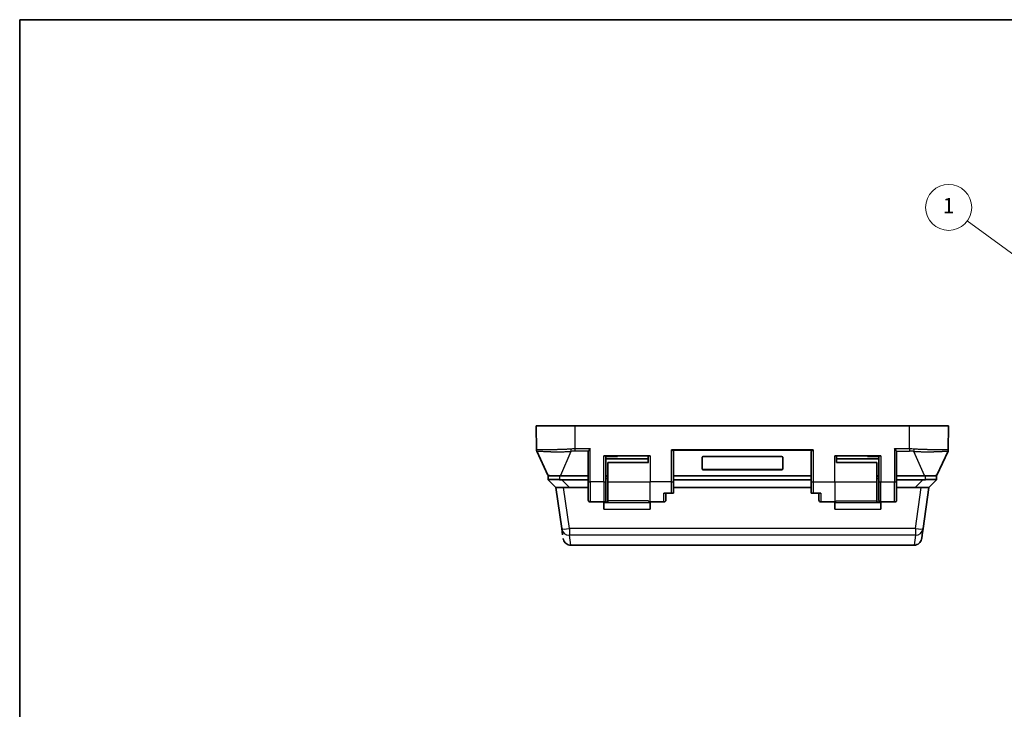
# Model space of a CAD drawing. Units: millimetres. Extents: x 29 to 811, y 16 to 578.
# Drawn here: x 29 to 285, y 399 to 578 of the extents above; entities that cross this region are included whole.
import ezdxf

# ---------------------------------------------------------------- set-up
doc = ezdxf.new("R2010")
doc.units = ezdxf.units.MM
doc.header["$LTSCALE"] = 2
for name, color, linetype, lineweight in [('Border (ISO)', 7, 'Continuous', 35), ('Visible (ISO)', 7, 'Continuous', 35), ('Visible Narrow (ISO)', 7, 'Continuous', 25)]:
    doc.layers.add(name, color=color, linetype=linetype, lineweight=lineweight)
doc.layers.add('Symbol (TK)', color=100, linetype='Continuous', lineweight=18, true_color=0x00ff3f)
doc.styles.add('Note Text (TK2)', font='MS PGothic.ttf')

# ---------------------------------------------------------------- blocks, each defined once
blk = doc.blocks.new('図面枠 tk図枠')
at = {"layer": 'Border (ISO)'}
for q in [(405.5, 289), (14.5, 8)]:
    blk.add_line((14.5, 289), q, dxfattribs=at)
blk = doc.blocks.new('バルーン2')
at = {"layer": 'Symbol (TK)', "color": 100, "true_color": 0x00ff40}
for p, q in [((157.56, 248.37), (137.74, 262.81)), ((159.58, 246.89), (157.85, 248.77)), ((157.26, 247.96), (159.58, 246.89)), ((157.56, 248.37), (159.58, 246.89))]:
    blk.add_line(p, q, dxfattribs=at)
at = {"layer": 'Symbol (TK)'}
blk.add_circle((135.32, 264.57), 3, dxfattribs=at)
at = {"layer": 'Symbol (TK)', "color": 7, "insert": (135.32, 264.55), "char_height": 2, "attachment_point": 5, "style": 'Note Text (TK2)'}
blk.add_mtext('1', dxfattribs=at)

msp = doc.modelspace()

# ---------------------------------------------------------------- linework, layer by layer
at = {"layer": 'Visible (ISO)'}
for p, q in [((173.485, 472.287), (163.371, 472.287)), ((163.426, 466.062), (163.371, 472.287)), ((260.485, 472.287), (173.485, 472.287)), ((270.598, 472.287), (260.485, 472.287)), ((270.544, 466.062), (270.598, 472.287)), ((170.835, 466.237), (170.835, 466.237)), ((263.135, 466.237), (263.135, 466.237)), ((163.5, 465.73), (166.404, 459.461)), ((170.835, 465.575), (170.835, 465.575)), ((176.885, 457.696), (176.885, 465.607)), ((180.985, 464.487), (192.985, 464.487)), ((181.485, 457.696), (181.485, 464.487)), ((181.485, 464.287), (184.485, 464.287)), ((181.485, 463.687), (192.485, 463.687)), ((184.485, 464.287), (184.485, 464.487)), ((192.485, 464.487), (192.485, 462.737)), ((199.085, 465.607), (199.085, 457.696)), ((206.485, 461.001), (206.485, 464.14)), ((206.785, 464.3), (227.185, 464.3)), ((227.485, 464.14), (227.485, 461.001)), ((234.885, 457.696), (234.885, 465.607)), ((240.985, 464.487), (252.985, 464.487)), ((241.485, 462.737), (241.485, 464.487)), ((241.485, 463.687), (252.485, 463.687)), ((249.485, 464.287), (249.485, 464.487)), ((252.485, 464.287), (249.485, 464.287)), ((252.485, 464.487), (252.485, 457.696)), ((257.085, 465.607), (257.085, 457.696)), ((263.135, 465.575), (263.135, 465.575)), ((267.565, 459.461), (270.47, 465.73)), ((181.985, 462.737), (181.985, 457.737)), ((181.985, 462.737), (192.536, 462.737)), ((251.985, 462.737), (241.434, 462.737)), ((251.985, 462.737), (251.985, 457.737)), ((169.485, 459.237), (166.485, 459.237)), ((166.485, 458.263), (166.485, 459.237)), ((168.735, 459.237), (168.738, 459.287)), ((176.885, 459.237), (169.485, 459.237)), ((169.661, 459.287), (176.885, 459.287)), ((181.985, 459.237), (181.485, 459.237)), ((181.485, 459.067), (181.985, 459.067)), ((234.885, 459.287), (199.085, 459.287)), ((234.885, 459.237), (199.085, 459.237)), ((227.185, 460.968), (206.785, 460.968)), ((227.185, 460.841), (206.785, 460.841)), ((252.485, 459.237), (251.985, 459.237)), ((251.985, 459.067), (252.485, 459.067)), ((257.085, 459.287), (264.309, 459.287)), ((264.485, 459.237), (257.085, 459.237)), ((267.485, 459.237), (264.485, 459.237)), ((265.235, 459.237), (265.232, 459.287)), ((267.485, 459.237), (267.485, 458.263)), ((166.485, 458.263), (166.485, 458.237)), ((166.485, 458.237), (168.485, 456.237)), ((170.465, 456.237), (168.485, 456.237)), ((169.99, 445.528), (168.485, 456.237)), ((176.885, 458.237), (170.02, 458.237)), ((170.465, 456.237), (172.02, 456.237)), ((172.02, 456.237), (176.885, 456.237)), ((176.885, 457.696), (176.885, 452.987)), ((181.485, 457.696), (181.485, 452.987)), ((181.985, 457.737), (181.985, 452.748)), ((234.885, 458.237), (199.085, 458.237)), ((199.085, 454.787), (199.085, 457.696)), ((199.085, 456.237), (234.885, 456.237)), ((234.885, 457.696), (234.885, 454.787)), ((251.985, 452.748), (251.985, 457.737)), ((252.485, 452.987), (252.485, 457.696)), ((263.949, 458.237), (257.085, 458.237)), ((257.085, 452.987), (257.085, 457.696)), ((257.085, 456.237), (261.949, 456.237)), ((261.949, 456.237), (263.504, 456.237)), ((265.485, 456.237), (263.504, 456.237)), ((263.98, 445.528), (265.485, 456.237)), ((265.485, 456.237), (267.485, 458.237)), ((267.485, 458.237), (267.485, 458.263)), ((196.585, 454.787), (198.585, 454.787)), ((197.085, 452.987), (197.085, 454.787)), ((199.085, 454.787), (198.585, 454.787)), ((235.385, 454.787), (234.885, 454.787)), ((235.385, 454.787), (237.385, 454.787)), ((236.885, 454.787), (236.885, 452.987)), ((177.385, 452.487), (180.985, 452.487)), ((180.985, 452.487), (180.985, 452.427)), ((180.985, 452.427), (181.985, 452.427)), ((180.985, 452.427), (180.985, 452.307)), ((180.985, 450.59), (180.985, 452.307)), ((181.985, 452.748), (181.985, 452.427)), ((192.985, 452.487), (196.585, 452.487)), ((192.985, 452.487), (192.985, 452.307)), ((192.985, 452.307), (192.985, 450.59)), ((237.385, 452.487), (240.985, 452.487)), ((240.985, 452.487), (240.985, 452.307)), ((240.985, 450.59), (240.985, 452.307)), ((251.985, 452.748), (251.985, 452.427)), ((252.985, 452.427), (251.985, 452.427)), ((252.985, 452.487), (256.585, 452.487)), ((252.985, 452.487), (252.985, 452.427)), ((252.985, 452.427), (252.985, 452.307)), ((252.985, 452.307), (252.985, 450.59)), ((169.99, 445.528), (170.221, 443.885)), ((263.749, 443.885), (263.619, 442.959)), ((263.749, 443.885), (263.98, 445.528)), ((170.351, 442.959), (170.351, 442.959)), ((261.638, 441.237), (172.332, 441.237)), ((263.619, 442.959), (263.619, 442.959))]:
    msp.add_line(p, q, dxfattribs=at)
for centre, radius, start, end in [((164.226, 466.066), 0.8, 180.49999, 204.85779), ((269.744, 466.066), 0.8, 335.1422, 359.5), ((166.677, 459.587), 0.3, 204.85774, 269.99987), ((267.293, 459.587), 0.3, 270, 335.1422), ((177.385, 452.987), 0.5, 180, 270), ((180.985, 452.987), 0.5, 270, 0), ((192.985, 452.987), 0.5, 211.59616, 270), ((196.585, 452.987), 0.5, 270, 0), ((237.385, 452.987), 0.5, 180, 270), ((240.985, 452.987), 0.5, 270, 328.40384), ((252.985, 452.987), 0.5, 180, 270), ((256.585, 452.987), 0.5, 270, 0)]:
    msp.add_arc(centre, radius, start, end, dxfattribs=at)
for centre, major_axis, ratio, start_param, end_param in [((177.388, 465.607), (0.503, -0.001), 0.6303189, 2.8771267, 3.1427358), ((198.585, 465.607), (0.5, 0), 0.6320625, 0, 0.8091831), ((206.785, 464.14), (-0.3, 0), 0.5321715, 4.712389, 6.2831853), ((227.185, 464.14), (0.3, 0), 0.5321715, 0, 1.5707963), ((235.385, 465.607), (0.5, 0), 0.6320625, 2.3324095, 3.1415927), ((256.582, 465.607), (0.503, 0.001), 0.6303189, 6.2820422, 6.5476512), ((206.785, 461.128), (-0.3, 0), 0.5321715, 0, 1.5707963), ((206.785, 461.001), (-0.3, 0), 0.5321715, 0, 1.5707963), ((227.185, 461.128), (0.3, 0), 0.5321715, 4.712389, 6.2831853), ((227.185, 461.001), (0.3, 0), 0.5321715, 4.712389, 6.2831853), ((166.485, 465.308), (-6.124, 6.124), 0.5773503, 2.5325441, 2.6179939), ((267.485, 465.308), (6.124, 6.124), 0.5773503, 3.6651914, 3.7506412)]:
    msp.add_ellipse(centre, major_axis=major_axis, ratio=ratio, start_param=start_param, end_param=end_param, dxfattribs=at)
for points, knots in [([(176.903, 465.691), (176.908, 465.703), (176.914, 465.715), (176.944, 465.771), (176.975, 465.821), (177.058, 465.94), (177.12, 466.022), (177.251, 466.192), (177.321, 466.28), (177.385, 466.361)], [0.271275738, 0.271275738, 0.271275738, 0.271275738, 0.2777651, 0.2777651, 0.298770141, 0.298770141, 0.329758651, 0.329758651, 0.360747161, 0.360747161, 0.360747161, 0.360747161]), ([(256.585, 466.361), (256.644, 466.286), (256.709, 466.204), (256.832, 466.045), (256.891, 465.968), (256.977, 465.846), (257.015, 465.79), (257.052, 465.723), (257.06, 465.706), (257.067, 465.691)], [0, 0, 0, 0, 0.028721843, 0.028721843, 0.057443687, 0.057443687, 0.080739042, 0.080739042, 0.089426205, 0.089426205, 0.089426205, 0.089426205]), ([(198.93, 465.836), (198.916, 465.845), (198.902, 465.854), (198.844, 465.892), (198.793, 465.929), (198.688, 466.007), (198.635, 466.049), (198.585, 466.088)], [-0.043608973, -0.043608973, -0.043608973, -0.043608973, -0.037655348, -0.037655348, -0.018827674, -0.018827674, 0, 0, 0, 0]), ([(235.385, 466.088), (235.362, 466.07), (235.34, 466.052), (235.318, 466.036), (235.296, 466.019), (235.275, 466.003), (235.254, 465.987), (235.228, 465.967), (235.203, 465.949), (235.179, 465.931), (235.165, 465.921), (235.151, 465.911), (235.138, 465.901), (235.111, 465.882), (235.085, 465.865), (235.062, 465.85), (235.054, 465.845), (235.047, 465.84), (235.04, 465.836)], [0, 0, 0, 0, 0.1666667, 0.1666667, 0.1666667, 0.3333333, 0.3333333, 0.3333333, 0.5425463, 0.5425463, 0.5425463, 0.6666667, 0.6666667, 0.6666667, 0.9197161, 0.9197161, 0.9197161, 1, 1, 1, 1]), ([(166.677, 459.287), (166.677, 459.287), (166.678, 459.287), (166.683, 459.287), (166.686, 459.287), (166.694, 459.287), (166.701, 459.287), (166.711, 459.287), (166.712, 459.287), (166.718, 459.287), (166.723, 459.287), (166.74, 459.287), (166.753, 459.287), (166.773, 459.287), (166.778, 459.287), (166.789, 459.287), (166.796, 459.287), (166.821, 459.287), (166.84, 459.287), (166.874, 459.287), (166.886, 459.287), (166.906, 459.287), (166.913, 459.287), (166.946, 459.287), (166.973, 459.287), (167.025, 459.287), (167.048, 459.287), (167.079, 459.287), (167.086, 459.287), (167.122, 459.287), (167.154, 459.287), (167.221, 459.287), (167.257, 459.287), (167.303, 459.287), (167.311, 459.287), (167.323, 459.287), (167.325, 459.287), (167.374, 459.287), (167.423, 459.287), (167.525, 459.287), (167.577, 459.287), (167.637, 459.287), (167.641, 459.287), (167.649, 459.287), (167.653, 459.287), (167.693, 459.287), (167.731, 459.287), (167.81, 459.287), (167.85, 459.287), (167.932, 459.287), (167.974, 459.287), (168.033, 459.287), (168.047, 459.287), (168.076, 459.287), (168.091, 459.287), (168.144, 459.287), (168.183, 459.287), (168.263, 459.287), (168.303, 459.287), (168.384, 459.287), (168.425, 459.287), (168.508, 459.287), (168.549, 459.287), (168.62, 459.287), (168.65, 459.287), (168.735, 459.287), (168.791, 459.287), (168.902, 459.287), (168.958, 459.287), (169.057, 459.287), (169.101, 459.287), (169.185, 459.287), (169.225, 459.287), (169.315, 459.287), (169.364, 459.287), (169.463, 459.287), (169.512, 459.287), (169.595, 459.287), (169.628, 459.287), (169.661, 459.287)], [0.00000001, 0.00000001, 0.00000001, 0.00000001, 0.05911817, 0.05911817, 0.09090909, 0.09090909, 0.14666113, 0.14666113, 0.15577952, 0.15577952, 0.18181818, 0.18181818, 0.23570485, 0.23570485, 0.25247747, 0.25247747, 0.27272727, 0.27272727, 0.3230921, 0.3230921, 0.34917338, 0.34917338, 0.36363636, 0.36363636, 0.41091376, 0.41091376, 0.4458604, 0.4458604, 0.45454545, 0.45454545, 0.49498329, 0.49498329, 0.53396303, 0.53396303, 0.54255413, 0.54255413, 0.54545455, 0.54545455, 0.59090909, 0.59090909, 0.63316279, 0.63316279, 0.63636364, 0.63636364, 0.63924333, 0.63924333, 0.66663453, 0.66663453, 0.69332371, 0.69332371, 0.71900502, 0.71900502, 0.72727273, 0.72727273, 0.73569088, 0.73569088, 0.75667384, 0.75667384, 0.77735357, 0.77735357, 0.79776769, 0.79776769, 0.81818182, 0.81818182, 0.8324268, 0.8324268, 0.8596973, 0.8596973, 0.88697287, 0.88697287, 0.90909091, 0.90909091, 0.92949094, 0.92949094, 0.95540443, 0.95540443, 0.98189141, 0.98189141, 1, 1, 1, 1]), ([(264.309, 459.287), (264.355, 459.287), (264.402, 459.287), (264.495, 459.287), (264.541, 459.287), (264.635, 459.287), (264.682, 459.287), (264.74, 459.287), (264.75, 459.287), (264.803, 459.287), (264.845, 459.287), (264.931, 459.287), (264.976, 459.287), (265.065, 459.287), (265.11, 459.287), (265.201, 459.287), (265.246, 459.287), (265.325, 459.287), (265.359, 459.287), (265.421, 459.287), (265.449, 459.287), (265.535, 459.287), (265.592, 459.287), (265.703, 459.287), (265.757, 459.287), (265.855, 459.287), (265.9, 459.287), (265.957, 459.287), (265.97, 459.287), (266.03, 459.287), (266.074, 459.287), (266.161, 459.287), (266.205, 459.287), (266.287, 459.287), (266.327, 459.287), (266.368, 459.287), (266.372, 459.287), (266.427, 459.287), (266.476, 459.287), (266.569, 459.287), (266.614, 459.287), (266.662, 459.287), (266.668, 459.287), (266.677, 459.287), (266.679, 459.287), (266.72, 459.287), (266.756, 459.287), (266.824, 459.287), (266.856, 459.287), (266.89, 459.287), (266.894, 459.287), (266.904, 459.287), (266.909, 459.287), (266.948, 459.287), (266.978, 459.287), (267.025, 459.287), (267.043, 459.287), (267.067, 459.287), (267.073, 459.287), (267.104, 459.287), (267.125, 459.287), (267.155, 459.287), (267.164, 459.287), (267.179, 459.287), (267.185, 459.287), (267.207, 459.287), (267.221, 459.287), (267.237, 459.287), (267.24, 459.287), (267.248, 459.287), (267.253, 459.287), (267.266, 459.287), (267.273, 459.287), (267.28, 459.287), (267.281, 459.287), (267.284, 459.287), (267.286, 459.287), (267.292, 459.287), (267.293, 459.287), (267.293, 459.287)], [0.00000025, 0.00000025, 0.00000025, 0.00000025, 0.02214592, 0.02214592, 0.04437256, 0.04437256, 0.06643008, 0.06643008, 0.07152077, 0.07152077, 0.09090909, 0.09090909, 0.11128263, 0.11128263, 0.13178275, 0.13178275, 0.15260325, 0.15260325, 0.1684493, 0.1684493, 0.18181818, 0.18181818, 0.2101406, 0.2101406, 0.23898737, 0.23898737, 0.26452081, 0.26452081, 0.27272727, 0.27272727, 0.30081654, 0.30081654, 0.33078703, 0.33078703, 0.36075752, 0.36075752, 0.36363636, 0.36363636, 0.40511008, 0.40511008, 0.44794237, 0.44794237, 0.45454545, 0.45454545, 0.45709753, 0.45709753, 0.49771428, 0.49771428, 0.53982935, 0.53982935, 0.54545455, 0.54545455, 0.55343929, 0.55343929, 0.6021765, 0.6021765, 0.63636364, 0.63636364, 0.64977791, 0.64977791, 0.70113882, 0.70113882, 0.72727273, 0.72727273, 0.74612299, 0.74612299, 0.80111449, 0.80111449, 0.81818182, 0.81818182, 0.84247064, 0.84247064, 0.89909346, 0.89909346, 0.90909091, 0.90909091, 0.93878281, 0.93878281, 1, 1, 1, 1]), ([(166.485, 458.263), (166.485, 458.298), (166.559, 458.306), (166.865, 458.309), (167.096, 458.306), (167.631, 458.306), (167.97, 458.309), (168.71, 458.306), (169.11, 458.298), (169.485, 458.263)], [-0.6976613, -0.6976613, -0.6976613, -0.6976613, -0.58479607, -0.58479607, -0.47129696, -0.47129696, -0.35779785, -0.35779785, -0.24493261, -0.24493261, -0.24493261, -0.24493261]), ([(264.485, 458.263), (264.86, 458.298), (265.26, 458.306), (266, 458.309), (266.339, 458.306), (266.874, 458.306), (267.105, 458.309), (267.41, 458.306), (267.485, 458.298), (267.485, 458.263)], [-0.6976613, -0.6976613, -0.6976613, -0.6976613, -0.58479607, -0.58479607, -0.47129696, -0.47129696, -0.35779785, -0.35779785, -0.24493261, -0.24493261, -0.24493261, -0.24493261]), ([(172.332, 441.237), (172.116, 441.237), (171.897, 441.273), (171.491, 441.41), (171.298, 441.511), (170.959, 441.767), (170.808, 441.924), (170.566, 442.273), (170.472, 442.47), (170.385, 442.767), (170.365, 442.863), (170.351, 442.959)], [0, 0, 0, 0, 0.06479645, 0.06479645, 0.12848535, 0.12848535, 0.192214, 0.192214, 0.25594123, 0.25594123, 0.28510363, 0.28510363, 0.28510363, 0.28510363]), ([(263.619, 442.959), (263.611, 442.902), (263.6, 442.845), (263.54, 442.581), (263.458, 442.38), (263.237, 442.017), (263.095, 441.851), (262.773, 441.577), (262.588, 441.465), (262.156, 441.288), (261.895, 441.237), (261.638, 441.237)], [0.00000449, 0.00000449, 0.00000449, 0.00000449, 0.01732334, 0.01732334, 0.08104996, 0.08104996, 0.14479565, 0.14479565, 0.20800365, 0.20800365, 0.2849345, 0.2849345, 0.2849345, 0.2849345])]:
    msp.add_open_spline(points, degree=3, knots=knots, dxfattribs=at)
at = {"layer": 'Visible Narrow (ISO)'}
for p, q in [((173.485, 466.361), (173.485, 472.287)), ((260.485, 466.361), (260.485, 472.287)), ((173.485, 466.361), (177.385, 466.361)), ((173.485, 465.691), (173.485, 466.361)), ((177.385, 457.691), (177.385, 466.361)), ((256.585, 466.361), (256.585, 457.691)), ((256.585, 466.361), (260.485, 466.361)), ((260.485, 466.361), (260.485, 465.691)), ((172.391, 465.65), (169.661, 459.333)), ((176.903, 465.691), (173.485, 465.691)), ((180.985, 457.691), (180.985, 464.487)), ((192.985, 464.487), (192.985, 457.691)), ((198.585, 457.691), (198.585, 466.088)), ((235.385, 466.088), (198.585, 466.088)), ((235.04, 465.836), (198.93, 465.836)), ((235.385, 466.088), (235.385, 457.691)), ((240.985, 457.691), (240.985, 464.487)), ((252.985, 464.487), (252.985, 457.691)), ((257.067, 465.691), (260.485, 465.691)), ((264.309, 459.333), (261.579, 465.65)), ((169.485, 458.263), (169.485, 459.237)), ((169.661, 459.333), (176.885, 459.333)), ((169.661, 459.287), (169.661, 459.333)), ((173.735, 459.237), (173.735, 459.287)), ((181.485, 458.567), (181.985, 458.567)), ((206.785, 460.841), (206.785, 460.968)), ((227.185, 460.841), (227.185, 460.968)), ((251.985, 458.567), (252.485, 458.567)), ((257.085, 459.333), (264.309, 459.333)), ((260.235, 459.237), (260.235, 459.287)), ((264.485, 459.237), (264.485, 458.263)), ((170.02, 458.237), (172.02, 456.237)), ((171.971, 445.528), (170.465, 456.237)), ((177.385, 457.691), (177.385, 452.487)), ((180.985, 457.691), (177.385, 457.691)), ((180.985, 457.691), (180.985, 452.487)), ((181.985, 457.737), (192.56, 457.737)), ((198.585, 457.691), (192.985, 457.691)), ((192.985, 452.487), (192.985, 457.691)), ((198.585, 454.787), (198.585, 457.691)), ((235.385, 457.691), (240.985, 457.691)), ((235.385, 457.691), (235.385, 454.787)), ((240.985, 457.691), (240.985, 452.487)), ((241.41, 457.737), (251.985, 457.737)), ((252.985, 457.691), (256.585, 457.691)), ((252.985, 452.487), (252.985, 457.691)), ((256.585, 452.487), (256.585, 457.691)), ((261.949, 456.237), (263.949, 458.237)), ((261.999, 445.528), (263.504, 456.237)), ((196.585, 452.487), (196.585, 454.787)), ((237.385, 454.787), (237.385, 452.487)), ((180.985, 452.307), (192.985, 452.307)), ((192.552, 452.748), (181.985, 452.748)), ((240.985, 452.307), (252.985, 452.307)), ((241.417, 452.748), (251.985, 452.748)), ((180.985, 450.59), (192.985, 450.59)), ((240.985, 450.59), (252.985, 450.59)), ((261.999, 445.528), (171.971, 445.528)), ((171.971, 445.528), (171.971, 443.821)), ((261.999, 443.821), (171.971, 443.821)), ((172.332, 441.237), (171.971, 443.821)), ((261.999, 443.821), (261.638, 441.237)), ((261.999, 445.528), (261.999, 443.821))]:
    msp.add_line(p, q, dxfattribs=at)
for centre, major_axis, ratio, start_param, end_param in [((172.391, 466.327), (0.06, -0.798), 0.1184612, 4.7122222, 5.7175402), ((261.579, 466.327), (-0.06, -0.798), 0.1184597, 0.5656777, 1.5709396), ((164.226, 466.069), (-0.8, -0.007), 0.9993586, 0, 0.433644), ((163.625, 470.375), (-0.122, -4.648), 0.0186333, 6.2457798, 6.2798637), ((173.068, 464.302), (4.507, 0.142), 0.3064843, 1.4684229, 1.7118855), ((260.908, 464.329), (4.464, -0.143), 0.3032713, 1.4296413, 1.6754367), ((269.744, 466.069), (0.8, -0.007), 0.9993586, 5.8495413, 6.2831853), ((270.344, 470.376), (0.123, -4.649), 0.0186374, 0.0033236, 0.0373962), ((264.309, 459.587), (0, -0.3), 0.0000207, 5.7219743, 6.2830526), ((177.385, 457.696), (-0.5, 0), 0.0087265, 0, 1.5707963), ((180.985, 457.696), (0.5, 0), 0.0087265, 4.712389, 6.2831853), ((192.985, 457.696), (-0.5, 0), 0.0087265, 0.5555987, 1.5707963), ((198.585, 457.696), (0.5, 0), 0.0087265, 4.712389, 6.2831853), ((235.385, 457.696), (-0.5, 0), 0.0087265, 0, 1.5707963), ((240.985, 457.696), (0.5, 0), 0.0087265, 4.712389, 5.7275866), ((252.985, 457.696), (-0.5, 0), 0.0087265, 0, 1.5707963), ((256.585, 457.696), (0.5, 0), 0.0087265, 4.712389, 6.2831853), ((171.971, 445.806), (-1.981, -0.278), 0.9923136, 0.0000013, 1.4322297), ((171.971, 445.806), (-1.981, -0.278), 0.1378445, 0, 1.551426), ((261.999, 445.806), (1.981, -0.278), 0.1378445, 4.7317594, 6.2831854), ((261.999, 445.806), (1.981, -0.278), 0.9923136, 4.8509557, 6.283184)]:
    msp.add_ellipse(centre, major_axis=major_axis, ratio=ratio, start_param=start_param, end_param=end_param, dxfattribs=at)
for points, knots in [([(163.426, 466.062), (163.426, 466.066), (163.428, 466.071), (163.437, 466.078), (163.441, 466.081), (163.453, 466.087), (163.463, 466.091), (163.487, 466.099), (163.499, 466.102), (163.531, 466.109), (163.552, 466.113), (163.596, 466.12), (163.618, 466.123), (163.671, 466.129), (163.704, 466.133), (163.773, 466.139), (163.81, 466.141), (163.893, 466.146), (163.939, 466.149), (164.041, 466.153), (164.096, 466.155), (164.205, 466.158), (164.257, 466.159), (164.367, 466.161), (164.425, 466.162), (164.516, 466.162), (164.547, 466.163), (164.651, 466.164), (164.728, 466.164), (164.891, 466.164), (164.977, 466.164), (165.094, 466.164), (165.121, 466.164), (165.215, 466.164), (165.286, 466.163), (165.432, 466.163), (165.508, 466.162), (165.663, 466.162), (165.743, 466.161), (165.85, 466.161), (165.872, 466.161), (165.999, 466.16), (166.108, 466.16), (166.334, 466.159), (166.452, 466.158), (166.671, 466.158), (166.77, 466.158), (166.978, 466.157), (167.087, 466.157), (167.311, 466.158), (167.426, 466.158), (167.66, 466.159), (167.78, 466.16), (167.966, 466.162), (168.031, 466.162), (168.209, 466.164), (168.324, 466.166), (168.557, 466.169), (168.675, 466.171), (168.915, 466.175), (169.036, 466.178), (169.276, 466.183), (169.395, 466.186), (169.616, 466.192), (169.719, 466.195), (169.926, 466.201), (170.03, 466.205), (170.239, 466.212), (170.343, 466.216), (170.553, 466.224), (170.658, 466.229), (170.837, 466.237), (170.911, 466.24), (171.107, 466.249), (171.227, 466.255), (171.464, 466.268), (171.581, 466.275), (171.813, 466.288), (171.929, 466.296), (172.128, 466.309), (172.213, 466.314), (172.296, 466.32)], [0.00000002, 0.00000002, 0.00000002, 0.00000002, 0.0500559, 0.0500559, 0.07692308, 0.07692308, 0.11995713, 0.11995713, 0.15384615, 0.15384615, 0.1963147, 0.1963147, 0.23076923, 0.23076923, 0.27051966, 0.27051966, 0.30769231, 0.30769231, 0.34615385, 0.34615385, 0.38461538, 0.38461538, 0.41606164, 0.41606164, 0.44673179, 0.44673179, 0.46153846, 0.46153846, 0.4955632, 0.4955632, 0.52888065, 0.52888065, 0.53846154, 0.53846154, 0.56247062, 0.56247062, 0.58610757, 0.58610757, 0.60920301, 0.60920301, 0.61538462, 0.61538462, 0.64339328, 0.64339328, 0.67086095, 0.67086095, 0.69230769, 0.69230769, 0.71440887, 0.71440887, 0.7363129, 0.7363129, 0.7579897, 0.7579897, 0.76923077, 0.76923077, 0.78872175, 0.78872175, 0.8081579, 0.8081579, 0.8275651, 0.8275651, 0.84615385, 0.84615385, 0.862113, 0.862113, 0.87822222, 0.87822222, 0.89446529, 0.89446529, 0.91103371, 0.91103371, 0.92307692, 0.92307692, 0.94300395, 0.94300395, 0.96329294, 0.96329294, 0.98417039, 0.98417039, 0.99999999, 0.99999999, 0.99999999, 0.99999999]), ([(260.485, 466.361), (260.683, 466.361), (261.079, 466.354), (261.476, 466.334), (261.674, 466.32)], [0, 0, 0, 0, 0.5, 0.99999953, 0.99999953, 0.99999953, 0.99999953]), ([(261.674, 466.32), (261.848, 466.308), (262.021, 466.297), (262.374, 466.275), (262.554, 466.265), (262.902, 466.247), (263.071, 466.239), (263.249, 466.232), (263.258, 466.231), (263.38, 466.226), (263.492, 466.221), (263.735, 466.212), (263.867, 466.207), (264.129, 466.199), (264.26, 466.195), (264.518, 466.187), (264.646, 466.184), (264.899, 466.178), (265.023, 466.176), (265.172, 466.173), (265.198, 466.173), (265.294, 466.171), (265.364, 466.17), (265.594, 466.166), (265.75, 466.164), (266.054, 466.161), (266.201, 466.16), (266.486, 466.158), (266.624, 466.158), (266.802, 466.158), (266.846, 466.158), (266.922, 466.157), (266.954, 466.157), (267.124, 466.157), (267.257, 466.158), (267.515, 466.158), (267.639, 466.159), (267.878, 466.16), (267.992, 466.16), (268.127, 466.161), (268.151, 466.161), (268.181, 466.161), (268.186, 466.161), (268.29, 466.162), (268.384, 466.162), (268.565, 466.163), (268.653, 466.163), (268.822, 466.164), (268.903, 466.164), (269.013, 466.164), (269.044, 466.164), (269.084, 466.164), (269.093, 466.164), (269.179, 466.164), (269.252, 466.164), (269.391, 466.163), (269.458, 466.162), (269.583, 466.161), (269.642, 466.16), (269.713, 466.159), (269.728, 466.158), (269.802, 466.157), (269.856, 466.155), (269.959, 466.152), (270.008, 466.15), (270.074, 466.146), (270.095, 466.145), (270.131, 466.143), (270.147, 466.142), (270.202, 466.138), (270.239, 466.135), (270.306, 466.129), (270.337, 466.125), (270.367, 466.121), (270.37, 466.121), (270.386, 466.118), (270.397, 466.116), (270.431, 466.111), (270.45, 466.107), (270.482, 466.099), (270.495, 466.095), (270.513, 466.089), (270.518, 466.086), (270.532, 466.079), (270.538, 466.075), (270.543, 466.068), (270.544, 466.065), (270.544, 466.062)], [0, 0, 0, 0, 0.0267221, 0.0267221, 0.0545709, 0.0545709, 0.0809557, 0.0809557, 0.0824196, 0.0824196, 0.1, 0.1, 0.1208476, 0.1208476, 0.1417235, 0.1417235, 0.1626105, 0.1626105, 0.1835154, 0.1835154, 0.1879207, 0.1879207, 0.2, 0.2, 0.2280837, 0.2280837, 0.2560311, 0.2560311, 0.2838427, 0.2838427, 0.2931439, 0.2931439, 0.3, 0.3, 0.330169, 0.330169, 0.3606046, 0.3606046, 0.3914766, 0.3914766, 0.3984343, 0.3984343, 0.4, 0.4, 0.4285097, 0.4285097, 0.4576272, 0.4576272, 0.4876568, 0.4876568, 0.5, 0.5, 0.5037737, 0.5037737, 0.5351951, 0.5351951, 0.5677433, 0.5677433, 0.6, 0.6, 0.6091013, 0.6091013, 0.644808, 0.644808, 0.6817118, 0.6817118, 0.7, 0.7, 0.7144145, 0.7144145, 0.7540169, 0.7540169, 0.7948928, 0.7948928, 0.8, 0.8, 0.8197445, 0.8197445, 0.8608452, 0.8608452, 0.9, 0.9, 0.9250284, 0.9250284, 0.9701371, 0.9701371, 1, 1, 1, 1]), ([(163.503, 465.727), (163.505, 465.726), (163.509, 465.726), (163.516, 465.726), (163.516, 465.726), (163.517, 465.726), (163.517, 465.726), (163.522, 465.725), (163.527, 465.725), (163.534, 465.725), (163.547, 465.724), (163.564, 465.724), (163.585, 465.723), (163.594, 465.723), (163.604, 465.722), (163.615, 465.722), (163.635, 465.721), (163.659, 465.721), (163.685, 465.72), (163.697, 465.719), (163.709, 465.719), (163.721, 465.718), (163.733, 465.718), (163.746, 465.717), (163.759, 465.717), (163.811, 465.715), (163.873, 465.712), (163.945, 465.708), (163.957, 465.708), (163.97, 465.707), (163.982, 465.707), (164.066, 465.703), (164.164, 465.698), (164.279, 465.692), (164.286, 465.691), (164.293, 465.691), (164.301, 465.69), (164.4, 465.685), (164.512, 465.679), (164.638, 465.673), (164.67, 465.671), (164.702, 465.669), (164.736, 465.668), (164.74, 465.667), (164.743, 465.667), (164.747, 465.667), (164.894, 465.659), (165.059, 465.651), (165.246, 465.641), (165.268, 465.64), (165.292, 465.639), (165.315, 465.638), (165.337, 465.637), (165.36, 465.636), (165.383, 465.635), (165.585, 465.625), (165.811, 465.615), (166.068, 465.604), (166.12, 465.602), (166.173, 465.6), (166.227, 465.598), (166.44, 465.59), (166.673, 465.582), (166.926, 465.574), (166.965, 465.573), (167.005, 465.572), (167.045, 465.571), (167.14, 465.568), (167.238, 465.565), (167.339, 465.563), (167.625, 465.556), (167.933, 465.551), (168.259, 465.547), (168.374, 465.546), (168.491, 465.545), (168.611, 465.545), (168.647, 465.545), (168.683, 465.544), (168.72, 465.544), (169.023, 465.543), (169.338, 465.545), (169.658, 465.549), (169.862, 465.551), (170.068, 465.555), (170.273, 465.559), (170.486, 465.564), (170.698, 465.57), (170.904, 465.577), (170.971, 465.58), (171.038, 465.582), (171.104, 465.585), (171.341, 465.594), (171.57, 465.604), (171.789, 465.615), (171.997, 465.626), (172.198, 465.637), (172.391, 465.65)], [0.00000014, 0.00000014, 0.00000014, 0.00000014, 0.04398201, 0.04398201, 0.04398201, 0.04756524, 0.04756524, 0.04756524, 0.07692308, 0.07692308, 0.07692308, 0.130682, 0.130682, 0.130682, 0.15384615, 0.15384615, 0.15384615, 0.19586513, 0.19586513, 0.19586513, 0.21379146, 0.21379146, 0.21379146, 0.23076923, 0.23076923, 0.23076923, 0.29690389, 0.29690389, 0.29690389, 0.30769231, 0.30769231, 0.30769231, 0.38000919, 0.38000919, 0.38000919, 0.38461538, 0.38461538, 0.38461538, 0.44606933, 0.44606933, 0.44606933, 0.46153846, 0.46153846, 0.46153846, 0.46312888, 0.46312888, 0.46312888, 0.5302376, 0.5302376, 0.5302376, 0.53846154, 0.53846154, 0.53846154, 0.54627015, 0.54627015, 0.54627015, 0.61538462, 0.61538462, 0.61538462, 0.62931531, 0.62931531, 0.62931531, 0.68390704, 0.68390704, 0.68390704, 0.69230769, 0.69230769, 0.69230769, 0.71234108, 0.71234108, 0.71234108, 0.76923077, 0.76923077, 0.76923077, 0.7893593, 0.7893593, 0.7893593, 0.79545257, 0.79545257, 0.79545257, 0.84615385, 0.84615385, 0.84615385, 0.87849501, 0.87849501, 0.87849501, 0.91211063, 0.91211063, 0.91211063, 0.92307692, 0.92307692, 0.92307692, 0.96250552, 0.96250552, 0.96250552, 1, 1, 1, 1]), ([(261.579, 465.65), (261.763, 465.638), (261.946, 465.627), (262.31, 465.609), (262.49, 465.6), (262.828, 465.586), (262.985, 465.58), (263.252, 465.571), (263.362, 465.568), (263.609, 465.561), (263.745, 465.558), (264.012, 465.553), (264.143, 465.551), (264.407, 465.547), (264.542, 465.546), (264.807, 465.544), (264.938, 465.544), (265.136, 465.544), (265.206, 465.544), (265.431, 465.545), (265.585, 465.546), (265.883, 465.549), (266.028, 465.551), (266.31, 465.556), (266.446, 465.559), (266.625, 465.563), (266.672, 465.564), (266.749, 465.566), (266.781, 465.567), (266.952, 465.571), (267.087, 465.575), (267.346, 465.583), (267.471, 465.588), (267.712, 465.597), (267.828, 465.601), (267.96, 465.607), (267.981, 465.608), (268.007, 465.609), (268.013, 465.609), (268.119, 465.613), (268.214, 465.618), (268.399, 465.626), (268.488, 465.63), (268.661, 465.638), (268.744, 465.642), (268.853, 465.648), (268.882, 465.649), (268.92, 465.651), (268.929, 465.652), (269.018, 465.656), (269.093, 465.66), (269.238, 465.668), (269.308, 465.671), (269.435, 465.678), (269.493, 465.681), (269.564, 465.685), (269.58, 465.686), (269.658, 465.69), (269.716, 465.693), (269.826, 465.699), (269.877, 465.701), (269.945, 465.705), (269.965, 465.706), (270.001, 465.707), (270.017, 465.708), (270.08, 465.711), (270.122, 465.713), (270.198, 465.716), (270.231, 465.718), (270.275, 465.719), (270.288, 465.72), (270.327, 465.721), (270.35, 465.722), (270.386, 465.723), (270.4, 465.724), (270.42, 465.724), (270.428, 465.725), (270.445, 465.725), (270.454, 465.726), (270.463, 465.726), (270.466, 465.727), (270.467, 465.727)], [0, 0, 0, 0, 0.0288576, 0.0288576, 0.0574052, 0.0574052, 0.082378, 0.082378, 0.1, 0.1, 0.1219688, 0.1219688, 0.1432114, 0.1432114, 0.1655433, 0.1655433, 0.1878751, 0.1878751, 0.2, 0.2, 0.2278171, 0.2278171, 0.2555705, 0.2555705, 0.2832822, 0.2832822, 0.2931091, 0.2931091, 0.3, 0.3, 0.3304618, 0.3304618, 0.36121, 0.36121, 0.3924185, 0.3924185, 0.3983931, 0.3983931, 0.4, 0.4, 0.4288574, 0.4288574, 0.4583091, 0.4583091, 0.4886431, 0.4886431, 0.5, 0.5, 0.5037225, 0.5037225, 0.535719, 0.535719, 0.5688092, 0.5688092, 0.6, 0.6, 0.6090451, 0.6090451, 0.6457513, 0.6457513, 0.6835849, 0.6835849, 0.7, 0.7, 0.7143558, 0.7143558, 0.7571779, 0.7571779, 0.8, 0.8, 0.8196764, 0.8196764, 0.8634368, 0.8634368, 0.9, 0.9, 0.9249922, 0.9249922, 0.9701264, 0.9701264, 1, 1, 1, 1]), ([(166.404, 459.461), (166.405, 459.459), (166.408, 459.456), (166.416, 459.452), (166.419, 459.451), (166.43, 459.447), (166.438, 459.445), (166.451, 459.442), (166.453, 459.441), (166.46, 459.44), (166.466, 459.438), (166.486, 459.435), (166.501, 459.432), (166.525, 459.429), (166.531, 459.428), (166.544, 459.427), (166.552, 459.426), (166.58, 459.422), (166.603, 459.42), (166.641, 459.416), (166.655, 459.415), (166.678, 459.413), (166.686, 459.412), (166.723, 459.409), (166.753, 459.407), (166.811, 459.403), (166.838, 459.401), (166.872, 459.399), (166.879, 459.398), (166.919, 459.396), (166.955, 459.394), (167.029, 459.39), (167.068, 459.388), (167.119, 459.386), (167.128, 459.385), (167.141, 459.385), (167.144, 459.385), (167.198, 459.382), (167.251, 459.38), (167.363, 459.376), (167.42, 459.374), (167.485, 459.372), (167.489, 459.372), (167.498, 459.371), (167.503, 459.371), (167.547, 459.37), (167.587, 459.368), (167.671, 459.366), (167.714, 459.365), (167.801, 459.362), (167.846, 459.361), (167.909, 459.36), (167.927, 459.359), (167.961, 459.358), (167.978, 459.358), (168.035, 459.356), (168.076, 459.355), (168.159, 459.354), (168.202, 459.353), (168.289, 459.351), (168.333, 459.35), (168.423, 459.348), (168.468, 459.348), (168.546, 459.347), (168.578, 459.346), (168.675, 459.345), (168.739, 459.344), (168.867, 459.342), (168.931, 459.341), (169.032, 459.339), (169.07, 459.339), (169.151, 459.338), (169.194, 459.337), (169.303, 459.336), (169.367, 459.336), (169.496, 459.334), (169.56, 459.334), (169.636, 459.333), (169.648, 459.333), (169.661, 459.333)], [0, 0, 0, 0, 0.0591419, 0.0591419, 0.0909091, 0.0909091, 0.1454351, 0.1454351, 0.1558245, 0.1558245, 0.1818182, 0.1818182, 0.2355979, 0.2355979, 0.2525614, 0.2525614, 0.2727273, 0.2727273, 0.3229732, 0.3229732, 0.3492911, 0.3492911, 0.3636364, 0.3636364, 0.410776, 0.410776, 0.4460135, 0.4460135, 0.4545455, 0.4545455, 0.4947756, 0.4947756, 0.5335889, 0.5335889, 0.5427475, 0.5427475, 0.5454545, 0.5454545, 0.5909091, 0.5909091, 0.6332814, 0.6332814, 0.6363636, 0.6363636, 0.639492, 0.639492, 0.6664415, 0.6664415, 0.6927179, 0.6927179, 0.7180051, 0.7180051, 0.7272727, 0.7272727, 0.7360035, 0.7360035, 0.7565802, 0.7565802, 0.776856, 0.776856, 0.7975189, 0.7975189, 0.8181818, 0.8181818, 0.8328705, 0.8328705, 0.862112, 0.862112, 0.8915599, 0.8915599, 0.9090909, 0.9090909, 0.9297317, 0.9297317, 0.9609105, 0.9609105, 0.9934711, 0.9934711, 1, 1, 1, 1]), ([(264.309, 459.333), (264.369, 459.334), (264.429, 459.334), (264.55, 459.335), (264.609, 459.336), (264.71, 459.337), (264.751, 459.337), (264.838, 459.338), (264.884, 459.339), (264.979, 459.34), (265.028, 459.34), (265.127, 459.342), (265.176, 459.342), (265.276, 459.344), (265.326, 459.345), (265.406, 459.346), (265.438, 459.347), (265.5, 459.348), (265.531, 459.348), (265.624, 459.35), (265.685, 459.351), (265.804, 459.354), (265.863, 459.355), (265.968, 459.357), (266.015, 459.358), (266.076, 459.36), (266.092, 459.36), (266.156, 459.362), (266.203, 459.363), (266.294, 459.366), (266.339, 459.367), (266.426, 459.37), (266.468, 459.371), (266.512, 459.373), (266.515, 459.373), (266.523, 459.373), (266.527, 459.373), (266.588, 459.375), (266.642, 459.377), (266.745, 459.381), (266.794, 459.383), (266.846, 459.386), (266.852, 459.386), (266.861, 459.386), (266.863, 459.386), (266.908, 459.389), (266.947, 459.391), (267.022, 459.394), (267.058, 459.397), (267.096, 459.399), (267.101, 459.399), (267.112, 459.4), (267.118, 459.4), (267.161, 459.403), (267.195, 459.405), (267.248, 459.409), (267.269, 459.411), (267.296, 459.413), (267.303, 459.414), (267.337, 459.417), (267.362, 459.419), (267.395, 459.423), (267.406, 459.424), (267.423, 459.426), (267.43, 459.427), (267.456, 459.431), (267.473, 459.433), (267.492, 459.436), (267.496, 459.437), (267.506, 459.439), (267.511, 459.44), (267.527, 459.443), (267.536, 459.446), (267.545, 459.449), (267.546, 459.449), (267.551, 459.451), (267.554, 459.452), (267.561, 459.456), (267.564, 459.459), (267.565, 459.461)], [0, 0, 0, 0, 0.0271043, 0.0271043, 0.0534915, 0.0534915, 0.0712121, 0.0712121, 0.0909091, 0.0909091, 0.1118254, 0.1118254, 0.1329038, 0.1329038, 0.1543343, 0.1543343, 0.1679954, 0.1679954, 0.1818182, 0.1818182, 0.2101501, 0.2101501, 0.2391669, 0.2391669, 0.2641951, 0.2641951, 0.2727273, 0.2727273, 0.3003784, 0.3003784, 0.3287779, 0.3287779, 0.3582002, 0.3582002, 0.3604936, 0.3604936, 0.3636364, 0.3636364, 0.4054633, 0.4054633, 0.4485162, 0.4485162, 0.4545455, 0.4545455, 0.4568891, 0.4568891, 0.4973003, 0.4973003, 0.5391504, 0.5391504, 0.5454545, 0.5454545, 0.5532737, 0.5532737, 0.6019492, 0.6019492, 0.6363636, 0.6363636, 0.6496505, 0.6496505, 0.7008368, 0.7008368, 0.7272727, 0.7272727, 0.7460324, 0.7460324, 0.800913, 0.800913, 0.8181818, 0.8181818, 0.8424213, 0.8424213, 0.8977608, 0.8977608, 0.9090909, 0.9090909, 0.9387586, 0.9387586, 1, 1, 1, 1])]:
    msp.add_open_spline(points, degree=3, knots=knots, dxfattribs=at)
msp.add_open_spline([(172.296, 466.32), (172.495, 466.334), (172.893, 466.354), (173.288, 466.361), (173.485, 466.361)], degree=3, dxfattribs=at)

# ---------------------------------------------------------------- block references
at = {"xscale": 2, "yscale": 2, "zscale": 2}
msp.add_blockref('図面枠 tk図枠', (0, 0), dxfattribs=at)
at = {"layer": 'Symbol (TK)', "xscale": 2, "yscale": 2, "zscale": 2}
msp.add_blockref('バルーン2', (0, 0), dxfattribs=at)

doc.saveas('drawing.dxf')
